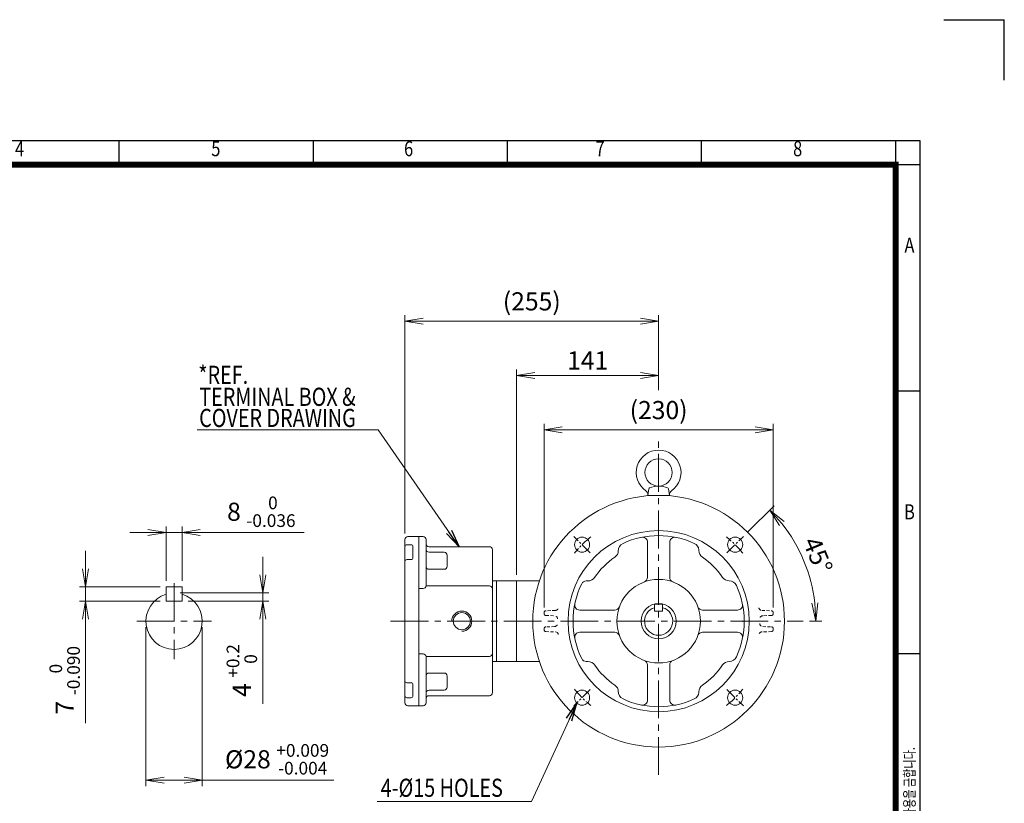
# Model space of a CAD drawing. Units: millimetres. Extents: x -125 to 1657, y 210 to 1470.
# Drawn here: x 679 to 1657, y 692 to 1470 of the extents above; entities that cross this region are included whole.
import ezdxf
from ezdxf.enums import TextEntityAlignment as Align

# ---------------------------------------------------------------- set-up
doc = ezdxf.new("R2010")
doc.units = ezdxf.units.MM
doc.header["$LTSCALE"] = 50
doc.linetypes.add('CENTER2', pattern=[1.125, 0.75, -0.125, 0.125, -0.125])
doc.linetypes.add('HIDDEN2', pattern=[0.1875, 0.125, -0.0625])
doc.layers.get('0').update_dxf_attribs({"linetype": 'CONTINUOUS', "lineweight": 30})
doc.layers.get('DEFPOINTS').update_dxf_attribs({"linetype": 'CONTINUOUS'})
for name, color, linetype, lineweight in [('CENTER LINE', 1, 'CENTER2', 9), ('DIMENSION LINE', 2, 'CONTINUOUS', 13), ('HIDDEN OUTLINE', 2, 'HIDDEN2', 20), ('OUTLINE', 3, 'CONTINUOUS', 20)]:
    doc.layers.add(name, color=color, linetype=linetype, lineweight=lineweight)
doc.styles.add('ROMANS', font='romans.shx', dxfattribs={"width": 0.7, "height": 3.5, "bigfont": 'whgtxt.shx'})
doc.styles.get("Standard").update_dxf_attribs({"font": 'romans.shx', "width": 0.8, "bigfont": 'whgtxt.shx'})
doc.dimstyles.get("Standard").update_dxf_attribs({"dimscale": 6, "dimtxt": 3, "dimasz": 3, "dimexe": 1, "dimexo": 1, "dimgap": 1, "dimtad": 1, "dimdec": 1, "dimzin": 9, "dimdsep": 46, "dimtxsty": 'Standard', "dimblk": 'OPEN', "dimcen": 0, "dimclrd": 256, "dimclre": 256, "dimclrt": 7, "dimadec": 1, "dimazin": 2, "dimtfac": 1, "dimtdec": 1, "dimtmove": 0, "dimatfit": 3, "dimldrblk": 'OPEN', "dimfxl": 0, "dimtolj": 1, "dimtzin": 0, "dimlwd": 9, "dimlwe": 9, "dimarcsym": 0})

# ---------------------------------------------------------------- blocks, each defined once
blk = doc.blocks.new('HS_A4양식_S_L(210X297MM)')
at = {"color": 0}
for p, q in [((18, 190), (283, 190)), ((283, 190), (283, 14)), ((283, 148.5), (279, 148.5)), ((283, 105), (279, 105))]:
    blk.add_line(p, q, dxfattribs=at)
for p, q in [((150.5, 186), (150.5, 190)), ((182.62, 186), (182.62, 190)), ((214.75, 186), (214.75, 190)), ((246.88, 186), (246.88, 190)), ((279, 190), (279, 14)), ((18, 186), (283, 186))]:
    blk.add_line(p, q)
at = {"color": 3, "const_width": 1}
blk.add_lwpolyline([(22, 18), (279, 18), (279, 186), (22, 186), (22, 17.5)], dxfattribs=at)
at = {"style": 'ROMANS', "width": 0.8}
for s, p in [('4', (134, 188.32)), ('5', (166.48, 188.32)), ('6', (198.39, 188.32)), ('7', (230.08, 188.32)), ('8', (262.79, 188.32)), ('A', (281.3, 172.34)), ('B', (281.3, 128.2))]:
    blk.add_text(s, height=2.5, dxfattribs=at).set_placement(p, align=Align.MIDDLE)
at = {"style": 'ROMANS', "width": 0.7}
blk.add_text('이 도면상에 표시된 정보는 효성중공업(주)의 소유이며 당사의 사전 서면동의 없이 무단사용을 금합니다.', height=1.75, rotation=90, dxfattribs=at).set_placement((282.18, 19.25))
blk = doc.blocks.new('_Open')
at = {"color": 0, "linetype": 'ByBlock', "lineweight": -2}
for p, q in [((-1, 0.167), (0, 0)), ((-1, -0.167), (0, 0)), ((0, 0), (-1, 0))]:
    blk.add_line(p, q, dxfattribs=at)
blk = doc.blocks.new('*D29')
at = {"layer": 'DEFPOINTS', "color": 0, "transparency": 16777216}
for p in [(839.96, 960.56), (823.96, 906.56), (839.96, 906.56)]:
    blk.add_point(p, dxfattribs=at)
at = {"layer": 'DIMENSION LINE', "lineweight": 9, "transparency": 16777216}
for p, q in [((805.96, 960.56), (787.96, 960.56)), ((823.96, 912.56), (823.96, 966.56)), ((823.96, 960.56), (839.96, 960.56)), ((839.96, 912.56), (839.96, 966.56)), ((857.96, 960.56), (961.24, 960.56))]:
    blk.add_line(p, q, dxfattribs=at)
at = {"layer": 'DIMENSION LINE', "lineweight": 9, "transparency": 16777216, "xscale": 18, "yscale": 18, "zscale": 18}
blk.add_blockref('_Open', (823.96, 960.56), dxfattribs=at)
at = {"layer": 'DIMENSION LINE', "lineweight": 9, "transparency": 16777216, "xscale": 18, "yscale": 18, "zscale": 18, "rotation": 180}
blk.add_blockref('_Open', (839.96, 960.56), dxfattribs=at)
at = {"layer": 'DIMENSION LINE', "color": 7, "transparency": 16777216, "insert": (918.6, 981.26), "char_height": 18, "attachment_point": 5}
blk.add_mtext('\\A1;8 {\\Fromans|c129;\\H0.7x;\\S 0^ -0.036;}', dxfattribs=at)
blk = doc.blocks.new('*D30')
at = {"layer": 'DEFPOINTS', "color": 0, "transparency": 16777216}
for p in [(831.96, 900.56), (839.96, 892.56), (919.96, 892.56)]:
    blk.add_point(p, dxfattribs=at)
at = {"layer": 'DIMENSION LINE', "lineweight": 9, "transparency": 16777216}
for p, q in [((919.96, 918.56), (919.96, 936.56)), ((837.96, 900.56), (925.96, 900.56)), ((919.96, 900.56), (919.96, 892.56)), ((845.96, 892.56), (925.96, 892.56)), ((919.96, 874.56), (919.96, 790.49))]:
    blk.add_line(p, q, dxfattribs=at)
at = {"layer": 'DIMENSION LINE', "lineweight": 9, "transparency": 16777216, "xscale": 18, "yscale": 18, "zscale": 18}
for p, rotation in [((919.96, 900.56), 270), ((919.96, 892.56), 90)]:
    blk.add_blockref('_Open', p, dxfattribs=dict(at, rotation=rotation))
at = {"layer": 'DIMENSION LINE', "color": 7, "transparency": 16777216, "insert": (899.26, 823.52), "char_height": 18, "attachment_point": 5, "rotation": 90}
blk.add_mtext('\\A1;4 {\\Fromans|c129;\\H0.7x;\\S+0.2^  0;}', dxfattribs=at)
blk = doc.blocks.new('*D31')
at = {"layer": 'DEFPOINTS', "color": 0, "transparency": 16777216}
for p in [(823.96, 906.56), (743.96, 892.56), (823.96, 892.56)]:
    blk.add_point(p, dxfattribs=at)
at = {"layer": 'DIMENSION LINE', "lineweight": 9, "transparency": 16777216}
for p, q in [((743.96, 924.56), (743.96, 942.56)), ((817.96, 906.56), (737.96, 906.56)), ((743.96, 906.56), (743.96, 892.56)), ((817.96, 892.56), (737.96, 892.56)), ((743.96, 874.56), (743.96, 771.29))]:
    blk.add_line(p, q, dxfattribs=at)
at = {"layer": 'DIMENSION LINE', "lineweight": 9, "transparency": 16777216, "xscale": 18, "yscale": 18, "zscale": 18}
for p, rotation in [((743.96, 906.56), 270), ((743.96, 892.56), 90)]:
    blk.add_blockref('_Open', p, dxfattribs=dict(at, rotation=rotation))
at = {"layer": 'DIMENSION LINE', "color": 7, "transparency": 16777216, "insert": (723.26, 813.92), "char_height": 18, "attachment_point": 5, "rotation": 90}
blk.add_mtext('\\A1;7 {\\Fromans|c129;\\H0.7x;\\S 0^ -0.090;}', dxfattribs=at)
blk = doc.blocks.new('*D32')
at = {"layer": 'DEFPOINTS', "color": 0, "transparency": 16777216}
for p in [(803.96, 872.56), (859.96, 872.56), (859.96, 714.66)]:
    blk.add_point(p, dxfattribs=at)
at = {"layer": 'DIMENSION LINE', "lineweight": 9, "transparency": 16777216}
for p, q in [((803.96, 866.56), (803.96, 708.66)), ((859.96, 866.56), (859.96, 708.66)), ((821.96, 714.66), (841.96, 714.66)), ((859.96, 714.66), (990.46, 714.66))]:
    blk.add_line(p, q, dxfattribs=at)
at = {"layer": 'DIMENSION LINE', "lineweight": 9, "transparency": 16777216, "xscale": 18, "yscale": 18, "zscale": 18, "rotation": 180}
blk.add_blockref('_Open', (803.96, 714.66), dxfattribs=at)
at = {"layer": 'DIMENSION LINE', "lineweight": 9, "transparency": 16777216, "xscale": 18, "yscale": 18, "zscale": 18}
blk.add_blockref('_Open', (859.96, 714.66), dxfattribs=at)
at = {"layer": 'DIMENSION LINE', "color": 7, "transparency": 16777216, "insert": (934.21, 735.36), "char_height": 18, "attachment_point": 5}
blk.add_mtext('\\A1;%%C28 {\\Fromans|c129;\\H0.7x;\\S+0.009^ -0.004;}', dxfattribs=at)
blk = doc.blocks.new('*D43')
at = {"layer": 'DEFPOINTS', "color": 0, "transparency": 16777216}
for p in [(1397.34, 956.71), (1381.08, 940.45), (1464.06, 912.99), (1136.73, 872.56), (1456.9, 872.56)]:
    blk.add_point(p, dxfattribs=at)
at = {"layer": 'DIMENSION LINE', "lineweight": 9, "transparency": 16777216}
for p, q in [((1401.59, 960.95), (1427.88, 987.24)), ((1462.9, 872.56), (1475.38, 872.56))]:
    blk.add_line(p, q, dxfattribs=at)
blk.add_arc((1313.2, 872.56), 156.18, 6.60714, 38.39286, dxfattribs=at)
at = {"layer": 'DIMENSION LINE', "lineweight": 9, "transparency": 16777216, "xscale": 18, "yscale": 18, "zscale": 18}
for p, rotation in [((1423.63, 983), 131.6964300459345), ((1469.38, 872.56), 273.3035699540636)]:
    blk.add_blockref('_Open', p, dxfattribs=dict(at, rotation=rotation))
at = {"layer": 'DIMENSION LINE', "color": 7, "transparency": 16777216, "insert": (1471.35, 938.07), "char_height": 18, "attachment_point": 5, "rotation": 292.5}
blk.add_mtext('\\A1;45°', dxfattribs=at)
blk = doc.blocks.new('*D50')
at = {"layer": 'DEFPOINTS', "color": 0, "transparency": 16777216}
for p in [(1426.99, 1062.56), (1199.41, 880.01), (1426.99, 880.01)]:
    blk.add_point(p, dxfattribs=at)
at = {"layer": 'DIMENSION LINE', "lineweight": 9, "transparency": 16777216}
for p, q in [((1199.41, 886.01), (1199.41, 1068.56)), ((1426.99, 886.01), (1426.99, 1068.56)), ((1217.41, 1062.56), (1408.99, 1062.56))]:
    blk.add_line(p, q, dxfattribs=at)
at = {"layer": 'DIMENSION LINE', "lineweight": 9, "transparency": 16777216, "xscale": 18, "yscale": 18, "zscale": 18, "rotation": 180}
blk.add_blockref('_Open', (1199.41, 1062.56), dxfattribs=at)
at = {"layer": 'DIMENSION LINE', "lineweight": 9, "transparency": 16777216, "xscale": 18, "yscale": 18, "zscale": 18}
blk.add_blockref('_Open', (1426.99, 1062.56), dxfattribs=at)
at = {"layer": 'DIMENSION LINE', "color": 7, "transparency": 16777216, "insert": (1313.2, 1082.28), "char_height": 18, "attachment_point": 5}
blk.add_mtext('\\A1;(230)', dxfattribs=at)
blk = doc.blocks.new('*D51')
at = {"layer": 'DEFPOINTS', "color": 0, "transparency": 16777216}
for p in [(1313.2, 1116.56), (1313.2, 1102.89), (1172.2, 912.56)]:
    blk.add_point(p, dxfattribs=at)
at = {"layer": 'DIMENSION LINE', "lineweight": 9, "transparency": 16777216}
for p, q in [((1172.2, 918.56), (1172.2, 1122.56)), ((1190.2, 1116.56), (1295.2, 1116.56)), ((1313.2, 1108.89), (1313.2, 1122.56))]:
    blk.add_line(p, q, dxfattribs=at)
at = {"layer": 'DIMENSION LINE', "lineweight": 9, "transparency": 16777216, "xscale": 18, "yscale": 18, "zscale": 18, "rotation": 180}
blk.add_blockref('_Open', (1172.2, 1116.56), dxfattribs=at)
at = {"layer": 'DIMENSION LINE', "lineweight": 9, "transparency": 16777216, "xscale": 18, "yscale": 18, "zscale": 18}
blk.add_blockref('_Open', (1313.2, 1116.56), dxfattribs=at)
at = {"layer": 'DIMENSION LINE', "color": 7, "transparency": 16777216, "insert": (1242.7, 1131.56), "char_height": 18, "attachment_point": 5}
blk.add_mtext('\\A1;141', dxfattribs=at)
blk = doc.blocks.new('*D52')
at = {"layer": 'DEFPOINTS', "color": 0, "transparency": 16777216}
for p in [(1313.2, 1170.56), (1313.2, 1095.96), (1061.2, 953.56)]:
    blk.add_point(p, dxfattribs=at)
at = {"layer": 'DIMENSION LINE', "lineweight": 9, "transparency": 16777216}
for p, q in [((1061.2, 959.56), (1061.2, 1176.56)), ((1313.2, 1101.96), (1313.2, 1176.56)), ((1079.2, 1170.56), (1295.2, 1170.56))]:
    blk.add_line(p, q, dxfattribs=at)
at = {"layer": 'DIMENSION LINE', "lineweight": 9, "transparency": 16777216, "xscale": 18, "yscale": 18, "zscale": 18, "rotation": 180}
blk.add_blockref('_Open', (1061.2, 1170.56), dxfattribs=at)
at = {"layer": 'DIMENSION LINE', "lineweight": 9, "transparency": 16777216, "xscale": 18, "yscale": 18, "zscale": 18}
blk.add_blockref('_Open', (1313.2, 1170.56), dxfattribs=at)
at = {"layer": 'DIMENSION LINE', "color": 7, "transparency": 16777216, "insert": (1187.2, 1190.28), "char_height": 18, "attachment_point": 5}
blk.add_mtext('\\A1;(255)', dxfattribs=at)

msp = doc.modelspace()

# ---------------------------------------------------------------- linework, layer by layer
for p in [(1596.54, 1470.06), (1656.54, 1410.06)]:
    msp.add_line(p, (1656.54, 1470.06))
at = {"layer": 'CENTER LINE'}
for p, q in [((1313.2, 719.92), (1313.2, 1057.19)), ((831.96, 910.27), (831.96, 834.85)), ((794.85, 872.56), (869.07, 872.56)), ((1047.03, 872.56), (1456.9, 872.56))]:
    msp.add_line(p, q, dxfattribs=at)
at = {"layer": 'CENTER LINE', "ltscale": 0.3}
for p, q in [((1245.32, 940.45), (1229.05, 956.71)), ((1381.08, 940.45), (1397.34, 956.71)), ((1245.32, 804.68), (1229.05, 788.42)), ((1381.08, 804.68), (1397.34, 788.42))]:
    msp.add_line(p, q, dxfattribs=at)
for start, end in [(128.86776, 141.13224), (38.86776, 51.13224), (218.86776, 231.13224), (308.86776, 321.13224)]:
    msp.add_arc((1313.2, 872.56), 107.5, start, end, dxfattribs=at)
at = {"layer": 'HIDDEN OUTLINE', "ltscale": 0.5}
for p, q in [((1199.41, 881.12), (1199.41, 880.01)), ((1210.72, 883.24), (1201.09, 882.87)), ((1415.67, 883.24), (1425.31, 882.87)), ((1426.99, 881.12), (1426.99, 880.01)), ((1201.09, 878.26), (1209.85, 877.91)), ((1425.31, 878.26), (1416.55, 877.91)), ((1199.41, 865.12), (1199.41, 864.01)), ((1209.85, 867.22), (1201.09, 866.87)), ((1201.09, 862.26), (1210.72, 861.88)), ((1425.31, 862.26), (1415.67, 861.88)), ((1416.55, 867.22), (1425.31, 866.87)), ((1426.99, 865.12), (1426.99, 864.01))]:
    msp.add_line(p, q, dxfattribs=at)
for centre, start, end in [((1210.61, 886.24), 272.23158, 352.40628), ((1415.79, 886.24), 187.59372, 267.76842), ((1209.73, 874.91), 358.70097, 87.70418), ((1416.67, 874.91), 92.29582, 181.29903), ((1209.73, 870.22), 272.29582, 1.29903), ((1210.61, 858.89), 7.59372, 87.76842), ((1415.79, 858.89), 92.23158, 172.40628), ((1416.67, 870.22), 178.70097, 267.70418)]:
    msp.add_arc(centre, 3, start, end, dxfattribs=at)
for centre, major_axis, start_param, end_param in [((1201.16, 881.12), (1.56, -0.79), 2.076949, 3.608747), ((1201.16, 880.01), (1.56, 0.79), 2.675315, 4.205992), ((1201.16, 865.12), (1.56, -0.79), 2.077193, 3.60787)]:
    msp.add_ellipse(centre, major_axis=major_axis, ratio=0.99994, start_param=start_param, end_param=end_param, dxfattribs=at)
at = {"layer": 'HIDDEN OUTLINE', "ltscale": 0.5, "extrusion": (0, 0, -1)}
for centre, major_axis, start_param, end_param in [((1425.24, 881.12), (-1.56, -0.79), 2.076949, 3.608747), ((1425.24, 880.01), (-1.56, 0.79), 2.675315, 4.205992), ((1425.24, 865.12), (-1.56, -0.79), 2.077193, 3.60787), ((1425.24, 864.01), (-1.56, 0.79), 2.674439, 4.206237)]:
    msp.add_ellipse(centre, major_axis=major_axis, ratio=0.99994, start_param=start_param, end_param=end_param, dxfattribs=at)
at = {"layer": 'HIDDEN OUTLINE'}
msp.add_ellipse((1201.16, 864.01), major_axis=(1.56, 0.79), ratio=0.99994, start_param=2.674439, end_param=4.206237, dxfattribs=at)
at = {"layer": 'OUTLINE'}
for p, q in [((1302.36, 997.56), (1303.49, 1004.01)), ((1302.36, 997.56), (1324.04, 997.56)), ((1302.36, 997.56), (1302.36, 997.09)), ((1324.04, 997.56), (1322.9, 1004.01)), ((1324.04, 997.56), (1324.04, 997.09)), ((1061.2, 791.56), (1061.2, 953.56)), ((1064.2, 956.56), (1079.2, 956.56)), ((1075.2, 788.56), (1075.2, 956.56)), ((1082.2, 953.56), (1082.2, 907.96)), ((1302.2, 950.95), (1302.2, 916.22)), ((1324.2, 950.95), (1324.2, 916.22)), ((1063.2, 948.56), (1067.2, 948.56)), ((1069.2, 946.56), (1069.2, 935.71)), ((1085.2, 946.56), (1145.2, 946.56)), ((1100.2, 941.06), (1085.2, 941.06)), ((1148.2, 943.56), (1148.2, 801.56)), ((1353.2, 943.36), (1353.2, 942.71)), ((1063.2, 933.71), (1067.2, 933.71)), ((1103.2, 938.06), (1103.2, 927.07)), ((1100.2, 924.07), (1085.2, 924.07)), ((1148.2, 912.56), (1152.2, 912.56)), ((1152.2, 912.56), (1152.2, 832.56)), ((1152.2, 912.56), (1152.2, 832.56)), ((1172.2, 912.56), (1152.2, 912.56)), ((1194.77, 912.56), (1172.2, 912.56)), ((1172.2, 832.56), (1172.2, 912.56)), ((1172.2, 832.56), (1172.2, 912.56)), ((1241.26, 912.56), (1243.05, 912.56)), ((823.96, 906.56), (823.96, 892.56)), ((823.96, 906.56), (839.96, 906.56)), ((839.96, 906.56), (839.96, 892.56)), ((1075.2, 904.96), (1079.2, 904.96)), ((1082.17, 907.56), (1145.2, 907.56)), ((823.96, 892.56), (839.96, 892.56)), ((1234.82, 883.56), (1269.54, 883.56)), ((1309.2, 889.56), (1309.2, 882.56)), ((1309.2, 889.56), (1317.2, 889.56)), ((1309.2, 882.56), (1317.2, 882.56)), ((1317.2, 889.56), (1317.2, 882.56)), ((1391.58, 883.56), (1356.86, 883.56)), ((1234.82, 861.56), (1269.54, 861.56)), ((1391.58, 861.56), (1356.86, 861.56)), ((1079.2, 840.17), (1075.2, 840.17)), ((1145.2, 837.56), (1082.17, 837.56)), ((1082.2, 837.17), (1082.2, 791.56)), ((1152.2, 832.56), (1148.2, 832.56)), ((1152.2, 832.56), (1172.2, 832.56)), ((1194.77, 832.56), (1172.2, 832.56)), ((1241.26, 832.56), (1243.05, 832.56)), ((1302.2, 794.18), (1302.2, 828.9)), ((1324.2, 794.18), (1324.2, 828.9)), ((1100.2, 821.05), (1085.2, 821.05)), ((1103.2, 807.06), (1103.2, 818.05)), ((1063.2, 811.42), (1067.2, 811.42)), ((1069.2, 809.42), (1069.2, 798.57)), ((1100.2, 804.06), (1085.2, 804.06)), ((1353.2, 801.77), (1353.2, 802.41)), ((1063.2, 796.57), (1067.2, 796.57)), ((1085.2, 798.56), (1145.2, 798.56)), ((1064.2, 788.56), (1079.2, 788.56))]:
    msp.add_line(p, q, dxfattribs=at)
for centre, radius in [((1313.2, 1020.33), 13.55), ((1313.2, 872.56), 125), ((1313.2, 872.56), 90), ((1237.18, 948.58), 7.5), ((1389.21, 948.58), 7.5), ((1313.2, 872.56), 41.5), ((1313.2, 872.56), 17.5), ((1117.7, 872.56), 8.5), ((1237.18, 796.55), 7.5), ((1389.21, 796.55), 7.5)]:
    msp.add_circle(centre, radius, dxfattribs=at)
for centre, radius, start, end in [((1313.2, 1020.33), 22.23, 304.60661, 235.39329), ((1298.11, 998.47), 4.34, 349.99991, 55.3934), ((1304.77, 1003.79), 1.3, 112.71434, 169.99991), ((1313.2, 983.66), 23.12, 67.28543, 112.71434), ((1321.62, 1003.79), 1.3, 10.0001, 67.28543), ((1328.29, 998.47), 4.34, 124.6066, 190.00009), ((1064.2, 953.56), 3, 90, 180), ((1079.2, 953.56), 3, 0, 90), ((1085.2, 949.56), 3, 180, 270), ((1281.16, 942.58), 8, 114.58706, 183.9396), ((1313.2, 872.56), 85, 65.41294, 114.58706), ((1297.2, 950.95), 5, 0, 101.53696), ((1329.2, 950.95), 5, 78.46304, 180), ((1345.24, 942.58), 8, 5.57254, 65.41294), ((1063.2, 946.56), 2, 90, 180), ((1067.2, 946.56), 2, 0, 90), ((1085.2, 944.06), 3, 180, 270), ((1100.2, 938.06), 3, 0, 90), ((1145.2, 943.56), 3, 0, 90), ((1265.16, 942.69), 8, 304.41079, 359.61953), ((1361.2, 942.71), 8, 180, 235.61813), ((1063.2, 931.71), 2, 90, 180), ((1067.2, 935.71), 2, 270, 0), ((1313.2, 872.56), 77, 124.41079, 145.61813), ((1313.2, 872.56), 77, 34.41079, 55.61813), ((1085.2, 927.07), 3, 180, 270), ((1100.2, 927.07), 3, 270, 0), ((1313.2, 872.56), 85, 154.05552, 205.94448), ((1241.26, 907.56), 5, 90, 154.05552), ((1243.05, 920.56), 8, 270, 325.61813), ((1297.2, 916.22), 5, 290.12601, 0), ((1329.2, 916.22), 5, 180, 249.87399), ((1383.32, 920.6), 8, 214.41079, 269.61953), ((1383.22, 904.6), 8, 24.58538, 89.61953), ((1079.2, 907.96), 3, 270, 0), ((1145.2, 904.56), 3, 0, 90), ((1313.2, 872.56), 85, 335.41462, 24.58539), ((831.96, 872.56), 28, 106.60155, 73.39845), ((1117.7, 872.56), 10, 270, 180), ((1234.82, 888.56), 5, 168.46304, 270), ((1269.54, 888.56), 5, 270, 339.87399), ((1313.2, 872.56), 14, 106.60155, 73.39845), ((1356.86, 888.56), 5, 200.12601, 270), ((1391.58, 888.56), 5, 270, 11.53696), ((1234.82, 856.56), 5, 90, 191.53696), ((1269.54, 856.56), 5, 20.12601, 90), ((1356.86, 856.56), 5, 90, 159.87399), ((1391.58, 856.56), 5, 348.46304, 90), ((1079.2, 837.17), 3, 0, 90), ((1145.2, 840.56), 3, 270, 0), ((1241.26, 837.56), 5, 205.94448, 270), ((1243.05, 824.56), 8, 34.38187, 90), ((1297.2, 828.9), 5, 0, 69.87399), ((1329.2, 828.9), 5, 110.12601, 180), ((1383.32, 824.53), 8, 90.38047, 145.58921), ((1383.22, 840.53), 8, 270.38047, 335.41462), ((1313.2, 872.56), 77, 214.38187, 235.58921), ((1313.2, 872.56), 77, 304.38187, 325.58921), ((1063.2, 813.42), 2, 180, 270), ((1085.2, 818.05), 3, 90, 180), ((1100.2, 818.05), 3, 0, 90), ((1067.2, 809.42), 2, 0, 90), ((1085.2, 801.06), 3, 90, 180), ((1100.2, 807.06), 3, 270, 0), ((1265.16, 802.44), 8, 0.38047, 55.58921), ((1281.16, 802.55), 8, 176.0604, 245.41294), ((1361.2, 802.41), 8, 124.38187, 180), ((1063.2, 798.57), 2, 180, 270), ((1067.2, 798.57), 2, 270, 0), ((1085.2, 795.56), 3, 90, 180), ((1145.2, 801.56), 3, 270, 0), ((1313.2, 872.56), 85, 245.41294, 294.58706), ((1297.2, 794.18), 5, 258.46304, 0), ((1329.2, 794.18), 5, 180, 281.53696), ((1345.24, 802.55), 8, 294.58706, 354.42746), ((1064.2, 791.56), 3, 180, 270), ((1079.2, 791.56), 3, 270, 0)]:
    msp.add_arc(centre, radius, start, end, dxfattribs=at)
msp.add_point((1396.73, 872.56), dxfattribs=at)
msp.add_point((1396.73, 872.56), dxfattribs=at)

# ---------------------------------------------------------------- block references
at = {"xscale": 6, "yscale": 6, "zscale": 6}
msp.add_blockref('HS_A4양식_S_L(210X297MM)', (-125.46, 210.06), dxfattribs=at)

# ---------------------------------------------------------------- texts
at = {"layer": 'DIMENSION LINE', "color": 7, "width": 0.8}
for s, p in [('*REF.', (856.01, 1108.31)), ('TERMINAL BOX &', (856.96, 1086.44)), ('COVER DRAWING', (856.86, 1065.47)), ('4-%%C15 HOLES', (1037.19, 698.06))]:
    msp.add_text(s, height=18, dxfattribs=at).set_placement(p)

# ---------------------------------------------------------------- dimensions: what is measured, and where the dimension line sits
at = {"layer": 'DIMENSION LINE'}
for base, p1, p2, text, picture, middle in [((1313.2, 1170.56), (1061.2, 953.56), (1313.2, 1095.96), '(255)', '*D52', (1187.2, 1190.28)), ((1426.99, 1062.56), (1199.41, 880.01), (1426.99, 880.01), '(230)', '*D50', (1313.2, 1082.28)), ((839.96, 960.56), (823.96, 906.56), (839.96, 906.56), '8 {\\Fromans|c129;\\H0.7x;\\S 0^ -0.036;}', '*D29', (918.6, 981.26))]:
    dim = msp.add_linear_dim(base=base, p1=p1, p2=p2, text=text, dimstyle='Standard', override={"dimtol": 0, "dimlim": 0, "dimtp": 0, "dimtm": 0, "dimtfac": 1, "dimtdec": 2, "dimtolj": 1, "dimtzin": 0}, dxfattribs=at)
    dim.commit()
    dim.dimension.update_dxf_attribs({"geometry": picture, "text_midpoint": middle})
dim = msp.add_linear_dim(base=(1313.2, 1116.56), p1=(1172.2, 912.56), p2=(1313.2, 1102.89), dimstyle='Standard', override={"dimtol": 0, "dimlim": 0, "dimtp": 0, "dimtm": 0, "dimtfac": 1, "dimtdec": 2, "dimtolj": 1, "dimtzin": 0}, dxfattribs=at)
dim.commit()
dim.dimension.update_dxf_attribs({"geometry": '*D51', "text_midpoint": (1242.7, 1131.56)})
dim = msp.add_angular_dim_2l(base=(1464.06, 912.99), line1=((1381.08, 940.45), (1397.34, 956.71)), line2=((1136.73, 872.56), (1456.9, 872.56)), dimstyle='Standard', dxfattribs=at)
dim.commit()
dim.dimension.update_dxf_attribs({"geometry": '*D43', "text_midpoint": (1471.35, 938.07)})
for base, p1, p2, text, picture, middle in [((743.96, 892.56), (823.96, 906.56), (823.96, 892.56), '7 {\\Fromans|c129;\\H0.7x;\\S 0^ -0.090;}', '*D31', (743.96, 813.92)), ((919.96, 892.56), (831.96, 900.56), (839.96, 892.56), '4 {\\Fromans|c129;\\H0.7x;\\S+0.2^  0;}', '*D30', (919.96, 823.52))]:
    dim = msp.add_linear_dim(base=base, p1=p1, p2=p2, angle=90, text=text, dimstyle='Standard', override={"dimtol": 0, "dimlim": 0, "dimtp": 0, "dimtm": 0, "dimtfac": 1, "dimtdec": 2, "dimtolj": 1, "dimtzin": 0}, dxfattribs=at)
    dim.commit()
    dim.dimension.update_dxf_attribs({"geometry": picture, "text_midpoint": middle, "dimtype": 160})
dim = msp.add_linear_dim(base=(859.96, 714.66), p1=(803.96, 872.56), p2=(859.96, 872.56), text='%%C28 {\\Fromans|c129;\\H0.7x;\\S+0.009^ -0.004;}', dimstyle='Standard', override={"dimtdec": 2}, dxfattribs=at)
dim.commit()
dim.dimension.update_dxf_attribs({"geometry": '*D32', "text_midpoint": (934.21, 714.66), "dimtype": 160})

# ---------------------------------------------------------------- leaders
at = {"layer": 'DIMENSION LINE', "lineweight": 0}
msp.add_leader([(1115.2, 946.56), (1034.48, 1062.56), (854.78, 1062.56)], dimstyle='Standard', dxfattribs=at)
at = {"layer": 'DIMENSION LINE', "color": 7}
msp.add_leader([(1231.88, 791.25), (1187.05, 693.56), (1033.49, 693.56)], dimstyle='Standard', override={"dimgap": 1, "dimtad": 0}, dxfattribs=at)

doc.saveas('drawing.dxf')
